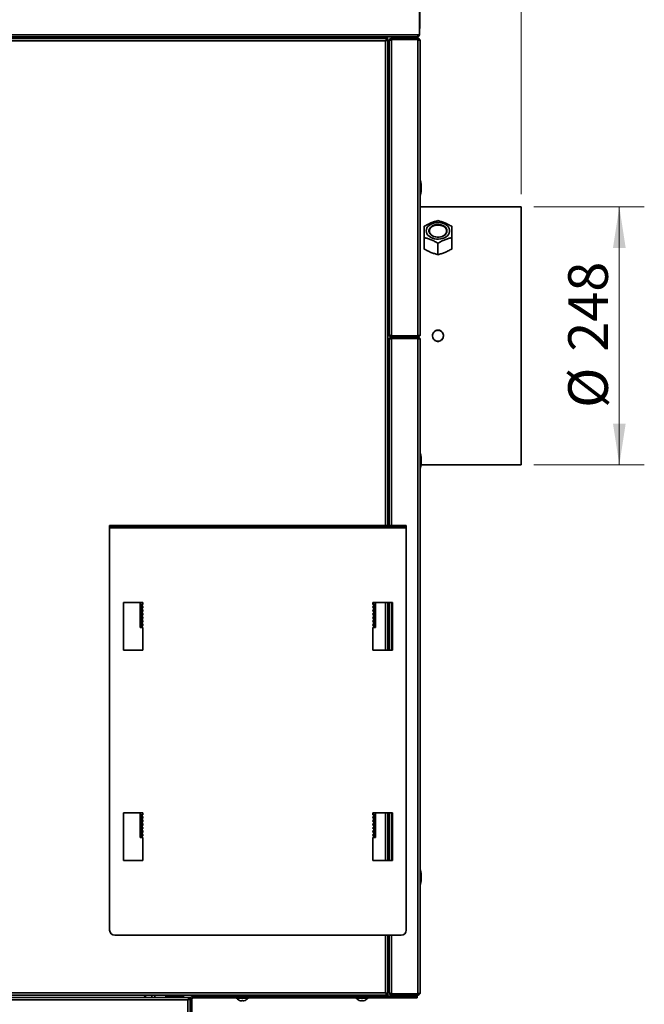
# Model space of a CAD drawing. Units: millimetres. Extents: x 60 to 10112, y 60 to 7068.
# Drawn here: x 6376 to 6976, y 5622 to 6568 of the extents above; entities that cross this region are included whole.
import ezdxf

# ---------------------------------------------------------------- set-up
doc = ezdxf.new("R2010")
doc.units = ezdxf.units.MM
doc.header["$LTSCALE"] = 12
doc.styles.add('SLDTEXTSTYLE0', font='TXT', dxfattribs={"width": 0.605})
doc.dimstyles.new('SLDDIMSTYLE0', dxfattribs={"dimtxt": 36.983789, "dimasz": 39.624, "dimexe": 0, "dimexo": 0.0625, "dimgap": 9.245947, "dimtad": 1, "dimrnd": 1e-09, "dimzin": 12, "dimdsep": 46, "dimtxsty": 'SLDTEXTSTYLE0', "dimsah": 1, "dimcen": 0.09, "dimadec": 0, "dimazin": 3, "dimtfac": 1, "dimtofl": 0, "dimtmove": 0, "dimatfit": 3, "dimfxl": 0, "dimfrac": 2, "dimtolj": 1, "dimtzin": 12, "dimarcsym": 0})
doc.dimstyles.new('SLDDIMSTYLE1', dxfattribs={"dimtxt": 36.983789, "dimasz": 39.624, "dimexe": 0, "dimexo": 0.0625, "dimgap": 9.245947, "dimtad": 1, "dimdec": 0, "dimrnd": 1e-09, "dimzin": 12, "dimdsep": 46, "dimtxsty": 'SLDTEXTSTYLE0', "dimsah": 1, "dimcen": 0.09, "dimadec": 0, "dimazin": 3, "dimtfac": 1, "dimtdec": 0, "dimtofl": 0, "dimtmove": 0, "dimatfit": 3, "dimfxl": 0, "dimfrac": 2, "dimtolj": 1, "dimtzin": 12, "dimarcsym": 0})
doc.dimstyles.new('SLDDIMSTYLE2', dxfattribs={"dimtxt": 36.983789, "dimasz": 39.624, "dimexe": 0, "dimexo": 0.0625, "dimgap": 9.245947, "dimtad": 1, "dimrnd": 1e-09, "dimzin": 12, "dimdsep": 46, "dimtxsty": 'SLDTEXTSTYLE0', "dimsah": 1, "dimcen": 0.09, "dimadec": 0, "dimazin": 3, "dimtfac": 1, "dimtmove": 0, "dimatfit": 0, "dimfxl": 0, "dimfrac": 2, "dimtolj": 1, "dimtzin": 12, "dimarcsym": 0})

# ---------------------------------------------------------------- blocks, each defined once
blk = doc.blocks.new('_D_3')
at = {"color": 7, "linetype": 'Continuous', "lineweight": 0}
for p, q in [((6164.69, 6646.69), (6164.69, 6822.13)), ((6857.69, 6400.55), (6857.69, 6822.13)), ((6857.69, 6798.13), (6164.69, 6798.13))]:
    blk.add_line(p, q, dxfattribs=at)
at = {"color": 7, "linetype": 'Continuous', "lineweight": 18}
for points in [[(6164.69, 6798.13), (6204.31, 6792.04), (6204.31, 6804.23)], [(6857.69, 6798.13), (6818.06, 6804.23), (6818.06, 6792.04)]]:
    blk.add_solid(points, dxfattribs=at)
at = {"color": 7, "linetype": 'Continuous', "lineweight": 18, "insert": (6468.85, 6847.25), "char_height": 38.1, "attachment_point": 1, "style": 'SLDTEXTSTYLE0'}
blk.add_mtext('693', dxfattribs=at)
blk = doc.blocks.new('_D_4')
at = {"color": 7, "linetype": 'Continuous', "lineweight": 0}
for p, q in [((5454.69, 6641.69), (5454.69, 6923.49)), ((6857.69, 6400.55), (6857.69, 6923.49)), ((6857.69, 6899.49), (5454.69, 6899.49))]:
    blk.add_line(p, q, dxfattribs=at)
at = {"color": 7, "linetype": 'Continuous', "lineweight": 18}
for points in [[(5454.69, 6899.49), (5494.31, 6893.4), (5494.31, 6905.59)], [(6857.69, 6899.49), (6818.06, 6905.59), (6818.06, 6893.4)]]:
    blk.add_solid(points, dxfattribs=at)
at = {"color": 7, "linetype": 'Continuous', "lineweight": 18, "insert": (6099.74, 6948.61), "char_height": 38.1, "attachment_point": 1, "style": 'SLDTEXTSTYLE0'}
blk.add_mtext('1403', dxfattribs=at)
blk = doc.blocks.new('_D_5')
at = {"color": 7, "linetype": 'Continuous', "lineweight": 0}
for p, q in [((6760.69, 6559.77), (6760.69, 6726.26)), ((6857.69, 6400.55), (6857.69, 6726.26)), ((6760.69, 6702.26), (6684.49, 6702.26)), ((6857.69, 6702.26), (6760.69, 6702.26)), ((6857.69, 6702.26), (6933.89, 6702.26))]:
    blk.add_line(p, q, dxfattribs=at)
at = {"color": 7, "linetype": 'Continuous', "lineweight": 18}
for points in [[(6760.69, 6702.26), (6721.06, 6708.36), (6721.06, 6696.16)], [(6857.69, 6702.26), (6897.31, 6696.16), (6897.31, 6708.36)]]:
    blk.add_solid(points, dxfattribs=at)
at = {"color": 7, "linetype": 'Continuous', "lineweight": 18, "insert": (6780.96, 6751.37), "char_height": 38.1, "attachment_point": 1, "style": 'SLDTEXTSTYLE0'}
blk.add_mtext('97', dxfattribs=at)
blk = doc.blocks.new('_D_9')
at = {"color": 7, "linetype": 'Continuous', "lineweight": 0}
for p, q in [((6869.69, 6388.55), (6975.97, 6388.55)), ((6951.97, 6388.55), (6951.97, 6140.6)), ((6869.69, 6140.6), (6975.97, 6140.6))]:
    blk.add_line(p, q, dxfattribs=at)
at = {"color": 7, "linetype": 'Continuous', "lineweight": 18}
for points in [[(6951.97, 6388.55), (6945.88, 6348.93), (6958.07, 6348.93)], [(6951.97, 6140.6), (6958.07, 6180.22), (6945.88, 6180.22)]]:
    blk.add_solid(points, dxfattribs=at)
at = {"color": 7, "linetype": 'Continuous', "lineweight": 18, "char_height": 38.1, "attachment_point": 1, "rotation": 90, "style": 'SLDTEXTSTYLE0'}
for s, insert in [('248', (6902.86, 6249.22)), ('%%c', (6902.86, 6195.26))]:
    blk.add_mtext(s, dxfattribs=dict(at, insert=insert))

msp = doc.modelspace()

# ---------------------------------------------------------------- linework, layer by layer
at = {"color": 7, "linetype": 'Continuous', "lineweight": 35}
for p, q in [((6759.886, 6594.655), (6759.886, 6553.755)), ((6729.686, 6550.205), (5109.836, 6550.205)), ((5110.827, 6553.755), (6758.944, 6553.755)), ((5110.827, 6551.705), (6757.694, 6551.705)), ((6727.436, 6547.955), (5111.936, 6547.955)), ((6502.686, 6551.705), (6502.686, 6550.205)), ((6505.686, 6551.705), (6505.686, 6550.205)), ((6506.686, 6550.205), (6506.686, 6551.705)), ((6516.186, 6551.705), (6516.186, 6550.205)), ((6533.186, 6550.205), (6533.186, 6551.705)), ((6651.386, 6551.705), (6651.386, 6551.205)), ((6654.888, 6551.205), (6651.386, 6551.205)), ((6654.786, 6551.205), (6654.786, 6550.205)), ((6654.888, 6551.205), (6654.888, 6551.705)), ((6654.888, 6551.205), (6664.586, 6551.205)), ((6656.686, 6551.705), (6656.686, 6551.205)), ((6659.686, 6551.705), (6659.686, 6551.205)), ((6662.686, 6551.705), (6662.686, 6551.205)), ((6664.586, 6550.205), (6664.586, 6551.205)), ((6664.883, 6551.705), (6664.883, 6551.205)), ((6668.386, 6551.205), (6664.883, 6551.205)), ((6668.386, 6551.205), (6668.386, 6551.705)), ((6729.686, 6548.605), (6728.686, 6548.605)), ((6729.686, 6550.205), (6729.686, 6549.205)), ((6729.686, 6082.255), (6729.686, 6548.605)), ((6730.686, 6547.775), (6730.686, 6547.421)), ((6730.686, 6547.421), (6730.686, 6265.989)), ((6733.116, 6549.405), (6733.116, 6550.205)), ((6758.256, 6550.205), (6733.116, 6550.205)), ((6758.256, 6549.405), (6733.116, 6549.405)), ((6733.116, 6549.051), (6733.116, 6264.359)), ((6733.116, 6549.051), (6758.256, 6549.051)), ((6757.694, 6551.705), (6757.836, 6551.705)), ((6758.256, 6550.205), (6758.256, 6549.405)), ((6758.256, 6264.359), (6758.256, 6549.051)), ((6759.886, 6553.755), (6758.944, 6553.755)), ((6760.686, 6547.775), (6760.686, 6265.635)), ((6760.986, 6413.705), (6760.686, 6413.705)), ((6760.986, 6406.705), (6760.986, 6413.705)), ((6730.686, 6411.605), (6729.686, 6411.605)), ((6760.986, 6399.705), (6760.986, 6406.705)), ((6729.686, 6401.805), (6730.686, 6401.805)), ((6760.686, 6399.705), (6760.986, 6399.705)), ((6730.686, 6388.555), (6729.686, 6388.555)), ((6857.686, 6388.555), (6760.686, 6388.555)), ((6857.686, 6388.555), (6857.686, 6140.597)), ((6764.436, 6358.937), (6764.436, 6347.869)), ((6790.936, 6358.937), (6790.936, 6347.869)), ((6777.686, 6353.528), (6777.686, 6342.46)), ((6730.686, 6265.989), (6730.686, 6265.635)), ((6730.686, 6265.635), (6730.864, 6265.635)), ((6733.116, 6264.359), (6758.256, 6264.359)), ((6733.116, 6264.005), (6733.116, 6263.205)), ((6758.256, 6264.005), (6733.116, 6264.005)), ((6733.116, 6262.405), (6733.116, 6263.205)), ((6758.256, 6263.205), (6733.116, 6263.205)), ((6758.256, 6262.405), (6733.116, 6262.405)), ((6733.116, 6262.051), (6758.256, 6262.051)), ((6758.256, 6263.205), (6758.256, 6264.005)), ((6758.256, 6263.205), (6758.256, 6262.405)), ((6758.256, 5632.209), (6758.256, 6262.051)), ((6772.46, 6265.086), (6772.436, 6264.555)), ((6772.46, 6265.069), (6772.436, 6264.555)), ((6772.436, 6264.555), (6772.46, 6264.025)), ((6772.436, 6264.555), (6772.46, 6264.042)), ((6772.46, 6264.041), (6772.601, 6265.463)), ((6772.504, 6265.402), (6772.46, 6265.086)), ((6772.504, 6265.374), (6772.46, 6265.069)), ((6772.46, 6265.086), (6772.46, 6265.069)), ((6772.46, 6264.025), (6772.46, 6264.042)), ((6772.534, 6265.607), (6772.504, 6265.402)), ((6772.534, 6265.573), (6772.504, 6265.374)), ((6772.504, 6265.402), (6772.504, 6265.374)), ((6772.534, 6265.608), (6772.534, 6265.574)), ((6782.795, 6263.9), (6782.77, 6263.647)), ((6782.837, 6263.537), (6782.867, 6263.736)), ((6782.837, 6263.503), (6782.867, 6263.708)), ((6782.837, 6263.503), (6782.837, 6263.537)), ((6782.867, 6263.736), (6782.911, 6264.041)), ((6782.867, 6263.708), (6782.911, 6264.024)), ((6782.867, 6263.708), (6782.867, 6263.736)), ((6782.911, 6264.024), (6782.911, 6264.041)), ((6730.686, 6260.775), (6730.686, 6260.421)), ((6730.686, 6260.421), (6730.686, 6082.255)), ((6760.686, 6260.775), (6760.686, 5633.485)), ((6730.686, 6149.355), (6729.686, 6149.355)), ((6760.986, 6151.455), (6760.686, 6151.455)), ((6760.986, 6144.455), (6760.986, 6151.455)), ((6729.686, 6139.555), (6730.686, 6139.555)), ((6760.986, 6137.455), (6760.986, 6144.455)), ((6761.474, 6140.597), (6857.686, 6140.597)), ((6760.686, 6137.455), (6760.986, 6137.455)), ((6462.186, 6081.455), (6462.186, 6082.255)), ((6462.186, 6082.255), (6467.186, 6082.255)), ((6467.186, 6082.255), (6467.186, 6081.455)), ((6467.186, 6082.255), (6742.186, 6082.255)), ((6742.186, 6081.455), (6742.186, 6082.255)), ((6742.186, 6082.255), (6747.186, 6082.255)), ((6747.186, 6082.255), (6747.186, 6081.455)), ((6467.186, 6081.455), (6462.186, 6081.455)), ((6462.186, 6081.455), (6462.186, 6080.205)), ((6462.186, 6080.205), (6747.186, 6080.205)), ((6462.186, 5693.605), (6462.186, 6080.205)), ((6467.186, 6081.455), (6742.186, 6081.455)), ((6747.186, 6081.455), (6742.186, 6081.455)), ((6747.186, 6080.205), (6747.186, 6081.455)), ((6747.186, 6080.205), (6747.186, 5693.605)), ((6475.386, 6008.405), (6494.186, 6008.405)), ((6475.386, 5962.405), (6475.386, 6008.405)), ((6491.686, 6008.405), (6491.686, 5984.405)), ((6493.686, 6006.405), (6493.686, 6008.405)), ((6494.186, 6008.405), (6494.186, 6006.405)), ((6715.186, 6008.405), (6733.986, 6008.405)), ((6715.186, 6006.405), (6715.186, 6008.405)), ((6715.686, 6008.405), (6715.686, 6006.405)), ((6717.686, 5984.405), (6717.686, 6008.405)), ((6729.686, 5962.405), (6729.686, 6008.405)), ((6730.686, 6008.405), (6730.686, 5962.405)), ((6733.986, 6008.405), (6733.986, 5962.405)), ((6492.607, 6006.405), (6492.607, 6004.88)), ((6492.607, 6006.405), (6493.407, 6006.405)), ((6492.607, 6004.88), (6493.407, 6004.88)), ((6492.607, 6002.93), (6492.607, 6004.88)), ((6492.607, 6002.93), (6492.607, 6001.48)), ((6492.607, 6002.93), (6493.407, 6002.93)), ((6492.607, 6001.48), (6493.407, 6001.48)), ((6492.607, 5999.53), (6492.607, 6001.48)), ((6492.607, 5999.53), (6492.607, 5998.052)), ((6492.607, 5999.53), (6493.407, 5999.53)), ((6492.607, 5998.052), (6493.407, 5998.052)), ((6492.607, 5996.102), (6492.607, 5998.052)), ((6493.407, 6006.405), (6493.407, 6004.88)), ((6494.186, 6006.405), (6493.407, 6006.405)), ((6493.407, 6002.93), (6493.407, 6004.88)), ((6493.407, 6002.93), (6493.407, 6001.48)), ((6493.407, 5999.53), (6493.407, 6001.48)), ((6493.407, 5999.53), (6493.407, 5998.052)), ((6493.407, 5996.102), (6493.407, 5998.052)), ((6493.686, 6003.039), (6493.686, 6004.771)), ((6493.686, 5999.639), (6493.686, 6001.371)), ((6493.686, 5996.211), (6493.686, 5997.943)), ((6715.964, 6006.405), (6715.186, 6006.405)), ((6715.686, 6004.771), (6715.686, 6003.039)), ((6715.686, 6001.371), (6715.686, 5999.639)), ((6715.686, 5997.943), (6715.686, 5996.211)), ((6715.964, 6006.405), (6715.964, 6004.88)), ((6716.764, 6006.405), (6715.964, 6006.405)), ((6716.764, 6004.88), (6715.964, 6004.88)), ((6715.964, 6004.88), (6715.964, 6002.93)), ((6715.964, 6002.93), (6715.964, 6001.48)), ((6716.764, 6002.93), (6715.964, 6002.93)), ((6716.764, 6001.48), (6715.964, 6001.48)), ((6715.964, 6001.48), (6715.964, 5999.53)), ((6715.964, 5999.53), (6715.964, 5998.052)), ((6716.764, 5999.53), (6715.964, 5999.53)), ((6716.764, 5998.052), (6715.964, 5998.052)), ((6715.964, 5998.052), (6715.964, 5996.102)), ((6716.764, 6006.405), (6716.764, 6004.88)), ((6716.764, 6004.88), (6716.764, 6002.93)), ((6716.764, 6002.93), (6716.764, 6001.48)), ((6716.764, 6001.48), (6716.764, 5999.53)), ((6716.764, 5999.53), (6716.764, 5998.052)), ((6716.764, 5998.052), (6716.764, 5996.102)), ((6492.607, 5996.102), (6492.607, 5994.657)), ((6492.607, 5996.102), (6493.407, 5996.102)), ((6492.607, 5994.657), (6493.407, 5994.657)), ((6492.607, 5992.707), (6492.607, 5994.657)), ((6492.607, 5992.707), (6492.607, 5991.255)), ((6492.607, 5992.707), (6493.407, 5992.707)), ((6492.607, 5991.255), (6493.407, 5991.255)), ((6492.607, 5989.304), (6492.607, 5991.255)), ((6492.607, 5989.304), (6492.607, 5987.88)), ((6492.607, 5989.304), (6493.407, 5989.304)), ((6492.607, 5987.88), (6493.407, 5987.88)), ((6492.607, 5985.93), (6492.607, 5987.88)), ((6493.407, 5996.102), (6493.407, 5994.657)), ((6493.407, 5992.707), (6493.407, 5994.657)), ((6493.407, 5992.707), (6493.407, 5991.255)), ((6493.407, 5989.304), (6493.407, 5991.255)), ((6493.407, 5989.304), (6493.407, 5987.88)), ((6493.407, 5985.93), (6493.407, 5987.88)), ((6493.686, 5992.816), (6493.686, 5994.548)), ((6493.686, 5989.414), (6493.686, 5991.146)), ((6493.686, 5986.039), (6493.686, 5987.771)), ((6715.686, 5994.548), (6715.686, 5992.816)), ((6715.686, 5991.146), (6715.686, 5989.414)), ((6715.686, 5987.771), (6715.686, 5986.039)), ((6715.964, 5996.102), (6715.964, 5994.657)), ((6716.764, 5996.102), (6715.964, 5996.102)), ((6716.764, 5994.657), (6715.964, 5994.657)), ((6715.964, 5994.657), (6715.964, 5992.707)), ((6715.964, 5992.707), (6715.964, 5991.255)), ((6716.764, 5992.707), (6715.964, 5992.707)), ((6716.764, 5991.255), (6715.964, 5991.255)), ((6715.964, 5991.255), (6715.964, 5989.304)), ((6715.964, 5989.304), (6715.964, 5987.88)), ((6716.764, 5989.304), (6715.964, 5989.304)), ((6716.764, 5987.88), (6715.964, 5987.88)), ((6715.964, 5987.88), (6715.964, 5985.93)), ((6716.764, 5996.102), (6716.764, 5994.657)), ((6716.764, 5994.657), (6716.764, 5992.707)), ((6716.764, 5992.707), (6716.764, 5991.255)), ((6716.764, 5991.255), (6716.764, 5989.304)), ((6716.764, 5989.304), (6716.764, 5987.88)), ((6716.764, 5987.88), (6716.764, 5985.93)), ((6491.686, 5984.405), (6492.607, 5984.405)), ((6492.607, 5985.93), (6492.607, 5984.405)), ((6492.607, 5985.93), (6493.407, 5985.93)), ((6492.607, 5984.405), (6493.407, 5984.405)), ((6493.407, 5985.93), (6493.407, 5984.405)), ((6493.407, 5984.405), (6494.186, 5984.405)), ((6494.186, 5984.405), (6494.186, 5962.405)), ((6715.186, 5984.405), (6715.964, 5984.405)), ((6715.186, 5962.405), (6715.186, 5984.405)), ((6715.964, 5985.93), (6715.964, 5984.405)), ((6716.764, 5985.93), (6715.964, 5985.93)), ((6716.764, 5984.405), (6715.964, 5984.405)), ((6716.764, 5985.93), (6716.764, 5984.405)), ((6716.764, 5984.405), (6717.686, 5984.405)), ((6494.186, 5962.405), (6475.386, 5962.405)), ((6733.986, 5962.405), (6715.186, 5962.405)), ((6475.386, 5806.405), (6494.186, 5806.405)), ((6475.386, 5760.405), (6475.386, 5806.405)), ((6491.686, 5806.405), (6491.686, 5782.405)), ((6492.607, 5804.405), (6492.607, 5802.88)), ((6492.607, 5804.405), (6493.407, 5804.405)), ((6492.607, 5802.88), (6493.407, 5802.88)), ((6492.607, 5800.93), (6492.607, 5802.88)), ((6492.607, 5800.93), (6492.607, 5799.48)), ((6492.607, 5800.93), (6493.407, 5800.93)), ((6492.607, 5799.48), (6493.407, 5799.48)), ((6492.607, 5797.53), (6492.607, 5799.48)), ((6493.407, 5804.405), (6493.407, 5802.88)), ((6494.186, 5804.405), (6493.407, 5804.405)), ((6493.407, 5800.93), (6493.407, 5802.88)), ((6493.407, 5800.93), (6493.407, 5799.48)), ((6493.407, 5797.53), (6493.407, 5799.48)), ((6493.686, 5804.405), (6493.686, 5806.405)), ((6493.686, 5801.039), (6493.686, 5802.771)), ((6493.686, 5797.639), (6493.686, 5799.371)), ((6494.186, 5806.405), (6494.186, 5804.405)), ((6715.186, 5806.405), (6733.986, 5806.405)), ((6715.186, 5804.405), (6715.186, 5806.405)), ((6715.964, 5804.405), (6715.186, 5804.405)), ((6715.686, 5806.405), (6715.686, 5804.405)), ((6715.686, 5802.771), (6715.686, 5801.039)), ((6715.686, 5799.371), (6715.686, 5797.639)), ((6715.964, 5804.405), (6715.964, 5802.88)), ((6716.764, 5804.405), (6715.964, 5804.405)), ((6716.764, 5802.88), (6715.964, 5802.88)), ((6715.964, 5802.88), (6715.964, 5800.93)), ((6715.964, 5800.93), (6715.964, 5799.48)), ((6716.764, 5800.93), (6715.964, 5800.93)), ((6716.764, 5799.48), (6715.964, 5799.48)), ((6715.964, 5799.48), (6715.964, 5797.53)), ((6716.764, 5804.405), (6716.764, 5802.88)), ((6716.764, 5802.88), (6716.764, 5800.93)), ((6716.764, 5800.93), (6716.764, 5799.48)), ((6716.764, 5799.48), (6716.764, 5797.53)), ((6717.686, 5782.405), (6717.686, 5806.405)), ((6729.686, 5760.405), (6729.686, 5806.405)), ((6730.686, 5806.405), (6730.686, 5760.405)), ((6733.986, 5806.405), (6733.986, 5760.405)), ((6492.607, 5797.53), (6492.607, 5796.052)), ((6492.607, 5797.53), (6493.407, 5797.53)), ((6492.607, 5796.052), (6493.407, 5796.052)), ((6492.607, 5794.102), (6492.607, 5796.052)), ((6492.607, 5794.102), (6492.607, 5792.657)), ((6492.607, 5794.102), (6493.407, 5794.102)), ((6492.607, 5792.657), (6493.407, 5792.657)), ((6492.607, 5790.707), (6492.607, 5792.657)), ((6492.607, 5790.707), (6492.607, 5789.255)), ((6492.607, 5790.707), (6493.407, 5790.707)), ((6492.607, 5789.255), (6493.407, 5789.255)), ((6492.607, 5787.304), (6492.607, 5789.255)), ((6493.407, 5797.53), (6493.407, 5796.052)), ((6493.407, 5794.102), (6493.407, 5796.052)), ((6493.407, 5794.102), (6493.407, 5792.657)), ((6493.407, 5790.707), (6493.407, 5792.657)), ((6493.407, 5790.707), (6493.407, 5789.255)), ((6493.407, 5787.304), (6493.407, 5789.255)), ((6493.686, 5794.211), (6493.686, 5795.943)), ((6493.686, 5790.816), (6493.686, 5792.548)), ((6493.686, 5787.414), (6493.686, 5789.146)), ((6715.686, 5795.943), (6715.686, 5794.211)), ((6715.686, 5792.548), (6715.686, 5790.816)), ((6715.686, 5789.146), (6715.686, 5787.414)), ((6715.964, 5797.53), (6715.964, 5796.052)), ((6716.764, 5797.53), (6715.964, 5797.53)), ((6716.764, 5796.052), (6715.964, 5796.052)), ((6715.964, 5796.052), (6715.964, 5794.102)), ((6715.964, 5794.102), (6715.964, 5792.657)), ((6716.764, 5794.102), (6715.964, 5794.102)), ((6716.764, 5792.657), (6715.964, 5792.657)), ((6715.964, 5792.657), (6715.964, 5790.707)), ((6715.964, 5790.707), (6715.964, 5789.255)), ((6716.764, 5790.707), (6715.964, 5790.707)), ((6716.764, 5789.255), (6715.964, 5789.255)), ((6715.964, 5789.255), (6715.964, 5787.304)), ((6716.764, 5797.53), (6716.764, 5796.052)), ((6716.764, 5796.052), (6716.764, 5794.102)), ((6716.764, 5794.102), (6716.764, 5792.657)), ((6716.764, 5792.657), (6716.764, 5790.707)), ((6716.764, 5790.707), (6716.764, 5789.255)), ((6716.764, 5789.255), (6716.764, 5787.304)), ((6491.686, 5782.405), (6492.607, 5782.405)), ((6492.607, 5787.304), (6492.607, 5785.88)), ((6492.607, 5787.304), (6493.407, 5787.304)), ((6492.607, 5785.88), (6493.407, 5785.88)), ((6492.607, 5783.93), (6492.607, 5785.88)), ((6492.607, 5783.93), (6492.607, 5782.405)), ((6492.607, 5783.93), (6493.407, 5783.93)), ((6492.607, 5782.405), (6493.407, 5782.405)), ((6493.407, 5787.304), (6493.407, 5785.88)), ((6493.407, 5783.93), (6493.407, 5785.88)), ((6493.407, 5783.93), (6493.407, 5782.405)), ((6493.407, 5782.405), (6494.186, 5782.405)), ((6493.686, 5784.039), (6493.686, 5785.771)), ((6494.186, 5782.405), (6494.186, 5760.405)), ((6715.186, 5782.405), (6715.964, 5782.405)), ((6715.186, 5760.405), (6715.186, 5782.405)), ((6715.686, 5785.771), (6715.686, 5784.039)), ((6715.964, 5787.304), (6715.964, 5785.88)), ((6716.764, 5787.304), (6715.964, 5787.304)), ((6716.764, 5785.88), (6715.964, 5785.88)), ((6715.964, 5785.88), (6715.964, 5783.93)), ((6715.964, 5783.93), (6715.964, 5782.405)), ((6716.764, 5783.93), (6715.964, 5783.93)), ((6716.764, 5782.405), (6715.964, 5782.405)), ((6716.764, 5787.304), (6716.764, 5785.88)), ((6716.764, 5785.88), (6716.764, 5783.93)), ((6716.764, 5783.93), (6716.764, 5782.405)), ((6716.764, 5782.405), (6717.686, 5782.405)), ((6494.186, 5760.405), (6475.386, 5760.405)), ((6733.986, 5760.405), (6715.186, 5760.405)), ((6760.986, 5751.455), (6760.686, 5751.455)), ((6760.986, 5744.455), (6760.986, 5751.455)), ((6760.986, 5737.455), (6760.986, 5744.455)), ((6760.686, 5737.455), (6760.986, 5737.455)), ((6742.186, 5688.605), (6467.186, 5688.605)), ((6729.686, 5632.655), (6729.686, 5688.605)), ((6730.686, 5688.605), (6730.686, 5633.839)), ((5109.686, 5631.055), (6729.686, 5631.055)), ((6539.686, 5628.815), (5109.686, 5628.815)), ((5111.936, 5633.305), (6727.436, 5633.305)), ((6495.342, 5630.465), (6496.186, 5630.465)), ((6496.286, 5631.055), (6496.286, 5630.565)), ((6496.686, 5631.055), (6496.686, 5628.815)), ((6502.686, 5631.055), (6502.686, 5628.815)), ((6505.686, 5631.055), (6505.686, 5628.815)), ((6516.186, 5630.415), (6516.186, 5628.815)), ((6516.186, 5630.415), (6517.581, 5630.415)), ((6517.529, 5631.055), (6517.529, 5630.715)), ((6517.529, 5630.715), (6520.297, 5630.715)), ((6517.581, 5630.415), (6533.186, 5630.415)), ((6518.186, 5630.715), (6518.186, 5630.415)), ((6520.297, 5630.715), (6523.065, 5630.715)), ((6523.065, 5631.055), (6523.065, 5630.715)), ((6523.065, 5630.715), (6526.644, 5630.715)), ((6526.644, 5630.715), (6530.222, 5630.715)), ((6530.222, 5631.055), (6530.222, 5630.715)), ((6530.222, 5630.715), (6531.032, 5630.715)), ((6531.032, 5630.715), (6531.842, 5630.715)), ((6531.186, 5630.415), (6531.186, 5630.715)), ((6531.842, 5631.055), (6531.842, 5630.715)), ((6533.186, 5628.815), (6533.186, 5630.415)), ((6539.686, 5628.815), (6539.686, 5627.815)), ((6542.566, 5628.555), (6542.566, 5630.055)), ((6542.566, 5630.055), (6752.686, 5630.055)), ((6542.566, 5628.555), (6752.686, 5628.555)), ((6583.686, 5628.555), (6583.686, 5628.055)), ((6584.786, 5631.055), (6584.786, 5630.055)), ((6594.586, 5630.055), (6594.586, 5631.055)), ((6595.686, 5628.055), (6595.686, 5628.555)), ((6698.686, 5628.555), (6698.686, 5628.055)), ((6699.786, 5631.055), (6699.786, 5630.055)), ((6709.586, 5630.055), (6709.586, 5631.055)), ((6710.686, 5628.055), (6710.686, 5628.555)), ((6729.686, 5632.655), (6728.686, 5632.655)), ((6729.686, 5631.055), (6729.686, 5632.055)), ((6730.686, 5633.839), (6730.686, 5633.485)), ((6730.686, 5633.485), (6730.864, 5633.485)), ((6733.116, 5632.209), (6758.256, 5632.209)), ((6733.116, 5631.855), (6733.116, 5631.055)), ((6758.256, 5631.855), (6733.116, 5631.855)), ((6758.256, 5631.055), (6733.116, 5631.055)), ((6752.686, 5628.555), (6752.686, 5630.055)), ((6752.686, 5630.055), (6757.686, 5630.055)), ((6757.686, 5628.555), (6752.686, 5628.555)), ((6757.686, 5630.055), (6757.686, 5628.555)), ((6758.256, 5631.055), (6758.256, 5631.855)), ((6537.486, 5626.615), (5111.886, 5626.615)), ((6537.486, 4486.015), (6537.486, 5626.615)), ((6539.686, 5627.215), (6538.686, 5627.215)), ((6539.686, 5627.175), (6539.686, 5627.215)), ((6541.186, 5627.175), (6539.686, 5627.175)), ((6539.686, 5627.175), (6539.686, 5535.055)), ((6541.186, 5627.175), (6541.186, 5535.055)), ((6589.686, 5628.055), (6583.686, 5628.055)), ((6585.186, 5627.129), (6585.186, 5627.107)), ((6589.186, 5625.852), (6589.186, 5625.589)), ((6595.686, 5628.055), (6589.686, 5628.055)), ((6590.186, 5625.589), (6590.186, 5625.852)), ((6594.186, 5627.107), (6594.186, 5627.129)), ((6704.686, 5628.055), (6698.686, 5628.055)), ((6700.186, 5627.129), (6700.186, 5627.107)), ((6704.186, 5625.852), (6704.186, 5625.589)), ((6710.686, 5628.055), (6704.686, 5628.055)), ((6705.186, 5625.589), (6705.186, 5625.852)), ((6709.186, 5627.107), (6709.186, 5627.129))]:
    msp.add_line(p, q, dxfattribs=at)
at = {"color": 8, "linetype": 'Continuous', "lineweight": 35}
for p, q in [((6727.436, 6082.255), (6727.436, 6547.955)), ((6733.116, 6262.051), (6733.116, 6082.255)), ((6727.436, 5962.405), (6727.436, 6008.405)), ((6733.116, 6008.405), (6733.116, 5962.405)), ((6727.436, 5760.405), (6727.436, 5806.405)), ((6733.116, 5806.405), (6733.116, 5760.405)), ((6727.436, 5633.305), (6727.436, 5688.605)), ((6733.116, 5688.605), (6733.116, 5632.209)), ((6495.256, 5630.513), (6495.256, 5631.055)), ((6495.342, 5631.055), (6495.342, 5630.465)), ((6496.186, 5630.465), (6496.186, 5631.055))]:
    msp.add_line(p, q, dxfattribs=at)
at = {"color": 7, "linetype": 'Continuous', "lineweight": 35, "flags": 128}
for points in [[(6766.436, 6365.388), (6766.616, 6366.809), (6767.153, 6368.184), (6768.028, 6369.468), (6769.214, 6370.622), (6770.671, 6371.608), (6772.355, 6372.393), (6774.209, 6372.954), (6776.176, 6373.271), (6778.19, 6373.335), (6780.189, 6373.144), (6782.107, 6372.703), (6783.883, 6372.027), (6785.46, 6371.138), (6786.787, 6370.064), (6787.822, 6368.84), (6788.53, 6367.505), (6788.89, 6366.101), (6788.89, 6364.675), (6788.53, 6363.272), (6787.822, 6361.937), (6786.787, 6360.713), (6785.46, 6359.639), (6783.883, 6358.749), (6782.107, 6358.074), (6780.189, 6357.633), (6778.19, 6357.441), (6776.176, 6357.505), (6774.209, 6357.823), (6772.355, 6358.383), (6770.671, 6359.169), (6769.214, 6360.155), (6768.028, 6361.308), (6767.153, 6362.593), (6766.616, 6363.968), (6766.436, 6365.388)], [(6786.336, 6365.388), (6786.159, 6364.157), (6785.635, 6362.976), (6784.785, 6361.894), (6783.645, 6360.955), (6782.261, 6360.198), (6780.69, 6359.653), (6778.995, 6359.342), (6777.248, 6359.28), (6775.517, 6359.467), (6773.876, 6359.897), (6772.391, 6360.552), (6771.122, 6361.404), (6770.123, 6362.42), (6769.432, 6363.557), (6769.08, 6364.77), (6769.08, 6366.007), (6769.432, 6367.219), (6770.123, 6368.357), (6771.122, 6369.373), (6772.391, 6370.225), (6773.876, 6370.88), (6775.517, 6371.31), (6777.248, 6371.497), (6778.995, 6371.434), (6780.69, 6371.124), (6782.261, 6370.579), (6783.645, 6369.822), (6784.785, 6368.883), (6785.635, 6367.8), (6786.159, 6366.62), (6786.336, 6365.388)], [(6785.936, 6365.106), (6785.755, 6366.318), (6785.222, 6367.478), (6784.36, 6368.534), (6783.206, 6369.441), (6781.811, 6370.158), (6780.235, 6370.654), (6778.548, 6370.907), (6776.823, 6370.907), (6775.136, 6370.654), (6773.561, 6370.158), (6772.165, 6369.441), (6771.011, 6368.534), (6770.149, 6367.478), (6769.616, 6366.318), (6769.436, 6365.106), (6769.616, 6363.893), (6770.149, 6362.733), (6771.011, 6361.677), (6772.165, 6360.77), (6773.561, 6360.053), (6775.136, 6359.557), (6776.823, 6359.304), (6778.548, 6359.304), (6780.235, 6359.557), (6781.811, 6360.053), (6783.206, 6360.77), (6784.36, 6361.677), (6785.222, 6362.733), (6785.755, 6363.893), (6785.936, 6365.106)]]:
    msp.add_lwpolyline(points, dxfattribs=at)
at = {"color": 7, "linetype": 'Continuous', "lineweight": 35}
for centre, radius, start, end in [((6654.888, 6552.205), 1, 270, 330), ((6664.883, 6552.205), 1, 210, 270), ((6726.336, 6406.705), 35.35, 348.578814, 11.421186), ((6726.336, 6144.455), 35.35, 0, 11.421186), ((6726.336, 6144.455), 35.35, 348.578814, 0), ((6493.186, 6003.905), 1, 282.814569, 77.185431), ((6493.186, 6000.505), 1, 282.814569, 77.185431), ((6493.186, 5997.077), 1, 282.814569, 77.185431), ((6716.186, 6003.905), 1, 102.814569, 257.185431), ((6716.186, 6000.505), 1, 102.814569, 257.185431), ((6716.186, 5997.077), 1, 102.814569, 257.185431), ((6493.186, 5993.682), 1, 282.814569, 77.185431), ((6493.186, 5990.28), 1, 282.814569, 77.185431), ((6493.186, 5986.905), 1, 282.814569, 77.185431), ((6716.186, 5993.682), 1, 102.814569, 257.185431), ((6716.186, 5990.28), 1, 102.814569, 257.185431), ((6716.186, 5986.905), 1, 102.814569, 257.185431), ((6493.186, 5801.905), 1, 282.814569, 77.185431), ((6493.186, 5798.505), 1, 282.814569, 77.185431), ((6716.186, 5801.905), 1, 102.814569, 257.185431), ((6716.186, 5798.505), 1, 102.814569, 257.185431), ((6493.186, 5795.077), 1, 282.814569, 77.185431), ((6493.186, 5791.682), 1, 282.814569, 77.185431), ((6493.186, 5788.28), 1, 282.814569, 77.185431), ((6716.186, 5795.077), 1, 102.814569, 257.185431), ((6716.186, 5791.682), 1, 102.814569, 257.185431), ((6716.186, 5788.28), 1, 102.814569, 257.185431), ((6493.186, 5784.905), 1, 282.814569, 77.185431), ((6716.186, 5784.905), 1, 102.814569, 257.185431), ((6726.336, 5744.455), 35.35, 0, 11.421186), ((6726.336, 5744.455), 35.35, 348.578814, 0), ((6467.186, 5693.605), 5, 180, 270), ((6742.186, 5693.605), 5, 270, 0), ((6501.023, 5633.997), 6.738, 205.890685, 211.134898), ((6495.342, 5630.565), 0.1, 211.134898, 270), ((6496.186, 5630.565), 0.1, 270, 0), ((6542.566, 5627.175), 2.88, 90, 180), ((6542.566, 5627.175), 1.38, 90, 180), ((6589.686, 5632.855), 7.3, 221.11209, 231.943492), ((6589.686, 5632.855), 7.283, 231.837828, 266.063297), ((6589.686, 5632.855), 7.021, 265.916044, 274.083956), ((6589.686, 5632.855), 7.283, 273.936703, 308.162172), ((6589.686, 5632.855), 7.3, 308.056508, 318.88791), ((6704.686, 5632.855), 7.3, 221.11209, 231.943492), ((6704.686, 5632.855), 7.283, 231.837828, 266.063297), ((6704.686, 5632.855), 7.021, 265.916044, 274.083956), ((6704.686, 5632.855), 7.283, 273.936703, 308.162172), ((6704.686, 5632.855), 7.3, 308.056508, 318.88791)]:
    msp.add_arc(centre, radius, start, end, dxfattribs=at)
for points, knots in [([(6377.943, 6550.205), (6377.875, 6550.534), (6377.781, 6550.99), (6377.689, 6551.55), (6377.664, 6551.705)], [0, 0, 0, 0, 0.7223082, 1, 1, 1, 1]), ([(6380.031, 6551.705), (6379.978, 6551.387), (6379.89, 6550.855), (6379.799, 6550.391), (6379.763, 6550.205)], [0, 0, 0, 0, 0.5992376, 1, 1, 1, 1]), ([(6383.788, 6550.205), (6383.856, 6550.574), (6383.944, 6551.052), (6384.03, 6551.584), (6384.05, 6551.705)], [0, 0, 0, 0, 0.7717252, 1, 1, 1, 1]), ([(6393.647, 6551.705), (6393.68, 6551.506), (6393.765, 6550.979), (6393.853, 6550.502), (6393.908, 6550.205)], [0, 0, 0, 0, 0.3766688, 1, 1, 1, 1]), ([(6397.943, 6550.205), (6397.875, 6550.534), (6397.781, 6550.99), (6397.689, 6551.55), (6397.664, 6551.705)], [0, 0, 0, 0, 0.7223082, 1, 1, 1, 1]), ([(6400.031, 6551.705), (6399.978, 6551.387), (6399.89, 6550.855), (6399.799, 6550.391), (6399.763, 6550.205)], [0, 0, 0, 0, 0.5992376, 1, 1, 1, 1]), ([(6403.788, 6550.205), (6403.856, 6550.574), (6403.944, 6551.052), (6404.03, 6551.584), (6404.05, 6551.705)], [0, 0, 0, 0, 0.77172519, 1, 1, 1, 1]), ([(6413.647, 6551.705), (6413.68, 6551.506), (6413.765, 6550.979), (6413.853, 6550.502), (6413.908, 6550.205)], [0, 0, 0, 0, 0.3766688, 1, 1, 1, 1]), ([(6417.943, 6550.205), (6417.875, 6550.534), (6417.781, 6550.99), (6417.689, 6551.55), (6417.664, 6551.705)], [0, 0, 0, 0, 0.7223082, 1, 1, 1, 1]), ([(6420.031, 6551.705), (6419.978, 6551.387), (6419.89, 6550.855), (6419.799, 6550.391), (6419.763, 6550.205)], [0, 0, 0, 0, 0.59923759, 1, 1, 1, 1]), ([(6423.788, 6550.205), (6423.856, 6550.574), (6423.944, 6551.052), (6424.03, 6551.584), (6424.05, 6551.705)], [0, 0, 0, 0, 0.7717252, 1, 1, 1, 1]), ([(6433.647, 6551.705), (6433.68, 6551.506), (6433.765, 6550.979), (6433.853, 6550.502), (6433.908, 6550.205)], [0, 0, 0, 0, 0.3766688, 1, 1, 1, 1]), ([(6437.943, 6550.205), (6437.875, 6550.534), (6437.781, 6550.99), (6437.689, 6551.55), (6437.664, 6551.705)], [0, 0, 0, 0, 0.7223082, 1, 1, 1, 1]), ([(6440.031, 6551.705), (6439.978, 6551.387), (6439.89, 6550.855), (6439.799, 6550.391), (6439.763, 6550.205)], [0, 0, 0, 0, 0.5992376, 1, 1, 1, 1]), ([(6443.788, 6550.205), (6443.856, 6550.574), (6443.944, 6551.052), (6444.03, 6551.584), (6444.05, 6551.705)], [0, 0, 0, 0, 0.7717252, 1, 1, 1, 1]), ([(6729.686, 6550.205), (6729.5, 6550.172), (6729.123, 6550.104), (6728.555, 6549.578), (6727.991, 6548.828), (6727.618, 6548.241), (6727.436, 6547.955)], [0, 0, 0, 0, 0.2475522, 0.5024226, 0.7573126, 1, 1, 1, 1]), ([(6729.686, 6549.205), (6729.44, 6549.172), (6728.949, 6549.107), (6728.199, 6548.617), (6727.694, 6548.179), (6727.436, 6547.955)], [0, 0, 0, 0, 0.3270437, 0.6551195, 1, 1, 1, 1]), ([(6729.686, 6550.205), (6729.473, 6550.169), (6729.042, 6550.095), (6728.449, 6549.706), (6728.104, 6549.331), (6727.989, 6549.205)], [0, 0, 0, 0, 0.39372413, 0.79703868, 1, 1, 1, 1]), ([(6733.116, 6550.205), (6732.865, 6550.182), (6732.318, 6550.132), (6731.559, 6549.709), (6730.97, 6549.027), (6730.713, 6548.33), (6730.692, 6547.905), (6730.686, 6547.775)], [0, 0, 0, 0, 0.1971806, 0.43066, 0.6641799, 0.8976994, 1, 1, 1, 1]), ([(6730.686, 6547.421), (6730.708, 6547.528), (6730.758, 6547.762), (6731.182, 6548.124), (6731.864, 6548.504), (6732.56, 6548.814), (6732.986, 6548.996), (6733.116, 6549.051)], [0, 0, 0, 0, 0.1971806, 0.43066, 0.6641799, 0.8976994, 1, 1, 1, 1]), ([(6733.116, 6549.405), (6732.897, 6549.38), (6732.459, 6549.33), (6731.931, 6548.933), (6731.634, 6548.572), (6731.594, 6548.354), (6731.593, 6548.349)], [0, 0, 0, 0, 0.3304187, 0.6611544, 0.9918918, 1, 1, 1, 1]), ([(6758.944, 6553.755), (6758.848, 6553.508), (6758.656, 6553.013), (6758.368, 6552.367), (6758.08, 6551.903), (6757.855, 6551.721), (6757.727, 6551.708), (6757.694, 6551.705)], [0, 0, 0, 0, 0.2303403, 0.4607651, 0.6911902, 0.9216153, 1, 1, 1, 1]), ([(6757.836, 6551.705), (6758.083, 6551.731), (6758.578, 6551.783), (6759.224, 6552.189), (6759.688, 6552.777), (6759.87, 6553.341), (6759.882, 6553.671), (6759.886, 6553.755)], [0, 0, 0, 0, 0.2303403, 0.4607651, 0.6911902, 0.9216153, 1, 1, 1, 1]), ([(6760.686, 6547.775), (6760.661, 6548.034), (6760.61, 6548.581), (6760.189, 6549.328), (6759.531, 6549.902), (6758.84, 6550.173), (6758.404, 6550.197), (6758.256, 6550.205)], [0, 0, 0, 0, 0.2036332, 0.4300299, 0.6564427, 0.8828552, 1, 1, 1, 1]), ([(6759.663, 6548.545), (6759.597, 6548.666), (6759.432, 6548.968), (6758.961, 6549.282), (6758.527, 6549.4), (6758.289, 6549.404), (6758.256, 6549.405)], [0, 0, 0, 0, 0.2363788, 0.5891076, 0.9418367, 1, 1, 1, 1]), ([(6758.256, 6549.051), (6758.515, 6548.965), (6759.061, 6548.782), (6759.808, 6548.502), (6760.383, 6548.213), (6760.653, 6547.97), (6760.677, 6547.825), (6760.686, 6547.775)], [0, 0, 0, 0, 0.2036332, 0.4300299, 0.6564427, 0.8828552, 1, 1, 1, 1]), ([(6758.526, 6552.743), (6758.598, 6552.786), (6758.812, 6552.916), (6759.031, 6553.285), (6759.068, 6553.602), (6759.086, 6553.755)], [0, 0, 0, 0, 0.2079275, 0.6196254, 1, 1, 1, 1]), ([(6758.568, 6552.836), (6758.595, 6552.847), (6758.665, 6552.874), (6758.736, 6552.925), (6758.779, 6552.957)], [0, 0, 0, 0, 0.381175, 1, 1, 1, 1]), ([(6764.436, 6369.755), (6765.513, 6370.338), (6767.668, 6371.503), (6770.982, 6373.002), (6774.336, 6374.238), (6776.569, 6374.856), (6777.686, 6375.165)], [0, 0, 0, 0, 0.245672, 0.4911917, 0.7455101, 1, 1, 1, 1]), ([(6764.436, 6358.937), (6764.436, 6359.465), (6764.436, 6361.768), (6764.436, 6365.606), (6764.436, 6368.401), (6764.436, 6369.715), (6764.436, 6369.755)], [0, 0, 0, 0, 0.1261696, 0.5501922, 0.9862742, 1, 1, 1, 1]), ([(6777.686, 6375.165), (6778.763, 6374.867), (6780.918, 6374.273), (6784.232, 6373.066), (6787.586, 6371.564), (6789.819, 6370.358), (6790.936, 6369.755)], [0, 0, 0, 0, 0.24567197, 0.49119165, 0.74551014, 1, 1, 1, 1]), ([(6790.936, 6369.755), (6790.936, 6369.715), (6790.936, 6368.435), (6790.936, 6365.648), (6790.936, 6361.817), (6790.936, 6359.465), (6790.936, 6358.937)], [0, 0, 0, 0, 0.0137258, 0.4380927, 0.8738297, 1, 1, 1, 1]), ([(6777.686, 6353.528), (6776.608, 6354.11), (6774.453, 6355.275), (6771.139, 6356.774), (6767.785, 6358.011), (6765.552, 6358.628), (6764.436, 6358.937)], [0, 0, 0, 0, 0.245672, 0.4911917, 0.7455101, 1, 1, 1, 1]), ([(6790.936, 6358.937), (6789.858, 6358.639), (6787.703, 6358.045), (6784.389, 6356.838), (6781.035, 6355.336), (6778.802, 6354.13), (6777.686, 6353.528)], [0, 0, 0, 0, 0.245672, 0.4911917, 0.7455101, 1, 1, 1, 1]), ([(6764.436, 6347.869), (6765.513, 6347.287), (6767.668, 6346.122), (6770.982, 6344.623), (6774.336, 6343.386), (6776.569, 6342.769), (6777.686, 6342.46)], [0, 0, 0, 0, 0.245672, 0.4911917, 0.7455101, 1, 1, 1, 1]), ([(6777.686, 6342.46), (6778.763, 6342.757), (6780.918, 6343.352), (6784.232, 6344.558), (6787.586, 6346.061), (6789.819, 6347.266), (6790.936, 6347.869)], [0, 0, 0, 0, 0.24567197, 0.49119165, 0.74551014, 1, 1, 1, 1]), ([(6733.116, 6264.359), (6732.865, 6264.466), (6732.318, 6264.699), (6731.559, 6265.061), (6730.97, 6265.441), (6730.713, 6265.751), (6730.692, 6265.933), (6730.686, 6265.989)], [0, 0, 0, 0, 0.1971806, 0.43066, 0.6641799, 0.8976994, 1, 1, 1, 1]), ([(6730.686, 6265.635), (6730.708, 6265.384), (6730.758, 6264.837), (6731.182, 6264.078), (6731.864, 6263.49), (6732.56, 6263.232), (6732.986, 6263.211), (6733.116, 6263.205)], [0, 0, 0, 0, 0.1971806, 0.43066, 0.6641799, 0.8976994, 1, 1, 1, 1]), ([(6733.116, 6263.205), (6732.865, 6263.182), (6732.318, 6263.132), (6731.559, 6262.709), (6730.97, 6262.027), (6730.713, 6261.33), (6730.692, 6260.905), (6730.686, 6260.775)], [0, 0, 0, 0, 0.1971806, 0.43066, 0.6641799, 0.8976994, 1, 1, 1, 1]), ([(6730.686, 6260.421), (6730.708, 6260.528), (6730.758, 6260.762), (6731.182, 6261.124), (6731.864, 6261.504), (6732.56, 6261.814), (6732.986, 6261.996), (6733.116, 6262.051)], [0, 0, 0, 0, 0.1971806, 0.43066, 0.6641799, 0.8976994, 1, 1, 1, 1]), ([(6733.116, 6262.405), (6732.897, 6262.38), (6732.459, 6262.33), (6731.93, 6261.933), (6731.632, 6261.567), (6731.592, 6261.343), (6731.59, 6261.333)], [0, 0, 0, 0, 0.3277094, 0.6557332, 0.9837587, 1, 1, 1, 1]), ([(6731.603, 6265.056), (6731.606, 6265.037), (6731.65, 6264.806), (6731.966, 6264.441), (6732.493, 6264.071), (6732.914, 6264.026), (6733.116, 6264.005)], [0, 0, 0, 0, 0.0293406, 0.3612815, 0.693224, 1, 1, 1, 1]), ([(6760.686, 6265.635), (6760.661, 6265.548), (6760.61, 6265.366), (6760.189, 6265.086), (6759.531, 6264.797), (6758.84, 6264.554), (6758.404, 6264.408), (6758.256, 6264.359)], [0, 0, 0, 0, 0.2036332, 0.4300299, 0.6564427, 0.8828552, 1, 1, 1, 1]), ([(6758.256, 6263.205), (6758.515, 6263.229), (6759.061, 6263.28), (6759.808, 6263.702), (6760.383, 6264.359), (6760.653, 6265.051), (6760.677, 6265.486), (6760.686, 6265.635)], [0, 0, 0, 0, 0.2036332, 0.4300299, 0.6564427, 0.8828552, 1, 1, 1, 1]), ([(6758.256, 6264.005), (6758.459, 6264.028), (6758.867, 6264.074), (6759.387, 6264.4), (6759.59, 6264.726), (6759.684, 6264.877)], [0, 0, 0, 0, 0.3483764, 0.6969368, 1, 1, 1, 1]), ([(6760.686, 6260.775), (6760.661, 6261.034), (6760.61, 6261.581), (6760.189, 6262.328), (6759.531, 6262.902), (6758.84, 6263.173), (6758.404, 6263.197), (6758.256, 6263.205)], [0, 0, 0, 0, 0.2036332, 0.4300299, 0.6564427, 0.8828552, 1, 1, 1, 1]), ([(6759.663, 6261.545), (6759.597, 6261.666), (6759.432, 6261.968), (6758.961, 6262.282), (6758.527, 6262.4), (6758.289, 6262.404), (6758.256, 6262.405)], [0, 0, 0, 0, 0.2363788, 0.5891076, 0.9418367, 1, 1, 1, 1]), ([(6758.256, 6262.051), (6758.515, 6261.965), (6759.061, 6261.782), (6759.808, 6261.502), (6760.383, 6261.213), (6760.653, 6260.97), (6760.677, 6260.825), (6760.686, 6260.775)], [0, 0, 0, 0, 0.2036332, 0.4300299, 0.6564427, 0.8828552, 1, 1, 1, 1]), ([(6772.46, 6264.042), (6772.615, 6263.38), (6772.903, 6262.156), (6774.019, 6260.667), (6775.472, 6259.667), (6777.19, 6259.237), (6778.99, 6259.347), (6780.625, 6260.08), (6781.904, 6261.298), (6782.539, 6262.538), (6782.768, 6263.306), (6782.837, 6263.537)], [0, 0, 0, 0, 0.1357391, 0.2510447, 0.3661257, 0.4851738, 0.6014586, 0.7237055, 0.8383423, 0.9512793, 1, 1, 1, 1]), ([(6772.46, 6264.025), (6772.611, 6263.356), (6772.891, 6262.109), (6773.991, 6260.56), (6775.454, 6259.509), (6777.174, 6259.063), (6778.944, 6259.168), (6780.536, 6259.881), (6781.811, 6261.069), (6782.5, 6262.358), (6782.749, 6263.204), (6782.837, 6263.503)], [0, 0, 0, 0, 0.134908, 0.2517038, 0.3683861, 0.4859145, 0.5976058, 0.7145213, 0.8248509, 0.9380133, 1, 1, 1, 1]), ([(6782.911, 6264.024), (6782.903, 6264.717), (6782.889, 6266.02), (6782.037, 6267.762), (6780.761, 6269.108), (6779.112, 6269.882), (6777.308, 6270.081), (6775.614, 6269.661), (6774.135, 6268.675), (6773.032, 6267.298), (6772.697, 6266.159), (6772.534, 6265.607)], [0, 0, 0, 0, 0.1269774, 0.2387204, 0.3501824, 0.4655929, 0.5685292, 0.6815132, 0.7812644, 0.8940594, 1, 1, 1, 1]), ([(6782.911, 6264.041), (6782.911, 6264.446), (6782.91, 6265.254), (6782.605, 6266.633), (6781.763, 6268.005), (6780.405, 6269.189), (6778.718, 6269.795), (6776.907, 6269.874), (6775.215, 6269.302), (6773.771, 6268.211), (6772.921, 6266.876), (6772.64, 6265.931), (6772.534, 6265.573)], [0, 0, 0, 0, 0.0762412, 0.1519778, 0.2628997, 0.3735411, 0.485393, 0.5939302, 0.709275, 0.8143733, 0.9297106, 1, 1, 1, 1]), ([(6539.686, 5628.815), (6539.5, 5628.781), (6539.127, 5628.713), (6538.567, 5628.188), (6538.02, 5627.455), (6537.659, 5626.888), (6537.486, 5626.615)], [0, 0, 0, 0, 0.2533435, 0.5082309, 0.7631231, 1, 1, 1, 1]), ([(6539.686, 5628.815), (6539.473, 5628.779), (6539.042, 5628.705), (6538.449, 5628.316), (6538.104, 5627.941), (6537.989, 5627.815)], [0, 0, 0, 0, 0.3937241, 0.7970387, 1, 1, 1, 1]), ([(6729.686, 5632.655), (6729.66, 5632.702), (6729.608, 5632.797), (6729.208, 5632.939), (6728.62, 5633.081), (6727.99, 5633.203), (6727.584, 5633.278), (6727.436, 5633.305)], [0, 0, 0, 0, 0.2183001, 0.4366142, 0.6549283, 0.8732423, 1, 1, 1, 1]), ([(6728.686, 5632.655), (6728.667, 5632.709), (6728.631, 5632.812), (6728.37, 5632.964), (6728.012, 5633.111), (6727.677, 5633.225), (6727.482, 5633.289), (6727.436, 5633.305)], [0, 0, 0, 0, 0.2492546, 0.475578, 0.7018841, 0.9281904, 1, 1, 1, 1]), ([(6728.144, 5633.051), (6728.172, 5633.023), (6728.251, 5632.948), (6728.383, 5632.86), (6728.532, 5632.775), (6728.658, 5632.704), (6728.676, 5632.672), (6728.686, 5632.655)], [0, 0, 0, 0, 0.10082146, 0.27280432, 0.47825964, 0.7200867, 1, 1, 1, 1]), ([(6733.116, 5632.209), (6732.865, 5632.316), (6732.318, 5632.549), (6731.559, 5632.911), (6730.97, 5633.291), (6730.713, 5633.601), (6730.692, 5633.783), (6730.686, 5633.839)], [0, 0, 0, 0, 0.1971806, 0.43066, 0.6641799, 0.8976994, 1, 1, 1, 1]), ([(6730.686, 5633.485), (6730.708, 5633.234), (6730.758, 5632.687), (6731.182, 5631.928), (6731.864, 5631.34), (6732.56, 5631.082), (6732.986, 5631.061), (6733.116, 5631.055)], [0, 0, 0, 0, 0.1971806, 0.43066, 0.6641799, 0.8976994, 1, 1, 1, 1]), ([(6731.6, 5632.922), (6731.604, 5632.898), (6731.648, 5632.661), (6731.966, 5632.291), (6732.493, 5631.921), (6732.914, 5631.876), (6733.116, 5631.855)], [0, 0, 0, 0, 0.0371174, 0.3663988, 0.6956818, 1, 1, 1, 1]), ([(6760.686, 5633.485), (6760.661, 5633.398), (6760.61, 5633.216), (6760.189, 5632.936), (6759.531, 5632.647), (6758.84, 5632.404), (6758.404, 5632.258), (6758.256, 5632.209)], [0, 0, 0, 0, 0.2036332, 0.4300299, 0.6564427, 0.8828552, 1, 1, 1, 1]), ([(6758.256, 5631.055), (6758.515, 5631.079), (6759.061, 5631.13), (6759.808, 5631.552), (6760.383, 5632.209), (6760.653, 5632.901), (6760.677, 5633.336), (6760.686, 5633.485)], [0, 0, 0, 0, 0.2036332, 0.4300299, 0.6564427, 0.8828552, 1, 1, 1, 1]), ([(6758.256, 5631.855), (6758.459, 5631.878), (6758.867, 5631.924), (6759.387, 5632.25), (6759.59, 5632.576), (6759.684, 5632.727)], [0, 0, 0, 0, 0.3483764, 0.6969368, 1, 1, 1, 1]), ([(6539.686, 5627.815), (6539.443, 5627.783), (6538.958, 5627.719), (6538.225, 5627.244), (6537.734, 5626.826), (6537.486, 5626.615)], [0, 0, 0, 0, 0.3304883, 0.6620417, 1, 1, 1, 1]), ([(6539.686, 5627.815), (6539.471, 5627.798), (6539.076, 5627.768), (6538.664, 5627.592), (6538.477, 5627.513)], [0, 0, 0, 0, 0.5437609, 1, 1, 1, 1])]:
    msp.add_open_spline(points, degree=3, knots=knots, dxfattribs=at)
for points in [[(6727.436, 6547.955), (6727.599, 6548.009), (6727.927, 6548.117), (6728.34, 6548.28), (6728.629, 6548.442), (6728.667, 6548.551), (6728.686, 6548.605)], [(6727.436, 6547.955), (6727.73, 6548.009), (6728.32, 6548.117), (6729.064, 6548.28), (6729.584, 6548.442), (6729.652, 6548.551), (6729.686, 6548.605)], [(6727.436, 5633.305), (6727.623, 5633.01), (6727.998, 5632.42), (6728.561, 5631.677), (6729.123, 5631.156), (6729.498, 5631.089), (6729.686, 5631.055)], [(6727.436, 5633.305), (6727.623, 5633.141), (6727.998, 5632.814), (6728.561, 5632.4), (6729.123, 5632.111), (6729.498, 5632.074), (6729.686, 5632.055)], [(6537.486, 5626.615), (6537.643, 5626.665), (6537.957, 5626.765), (6538.354, 5626.915), (6538.632, 5627.065), (6538.668, 5627.165), (6538.686, 5627.215)], [(6537.486, 5626.615), (6537.774, 5626.665), (6538.35, 5626.765), (6539.078, 5626.915), (6539.586, 5627.065), (6539.653, 5627.165), (6539.686, 5627.215)]]:
    msp.add_open_spline(points, degree=3, dxfattribs=at)

# ---------------------------------------------------------------- dimensions: what is measured, and where the dimension line sits
at = {"color": 7, "linetype": 'Continuous', "lineweight": 18}
for base, p2, dimstyle, picture, middle in [((5454.686, 6899.493), (5454.686, 6629.692), 'SLDDIMSTYLE0', '_D_4', (6156.186, 6899.493)), ((6164.686, 6798.133), (6164.686, 6634.692), 'SLDDIMSTYLE0', '_D_3', (6511.186, 6798.133)), ((6760.686, 6702.26), (6760.686, 6547.775), 'SLDDIMSTYLE2', '_D_5', (6809.186, 6702.26))]:
    dim = msp.add_linear_dim(base=base, p1=(6857.686, 6388.555), p2=p2, dimstyle=dimstyle, dxfattribs=at)
    dim.commit()
    dim.dimension.update_dxf_attribs({"geometry": picture, "text_midpoint": middle, "dimtype": 160})
dim = msp.add_linear_dim(base=(6951.972, 6140.597), p1=(6857.686, 6388.555), p2=(6857.686, 6140.597), angle=90, text='%%c<>', dimstyle='SLDDIMSTYLE1', dxfattribs=at)
dim.commit()
dim.dimension.update_dxf_attribs({"geometry": '_D_9', "text_midpoint": (6951.972, 6264.576), "dimtype": 160})

doc.saveas('drawing.dxf')
